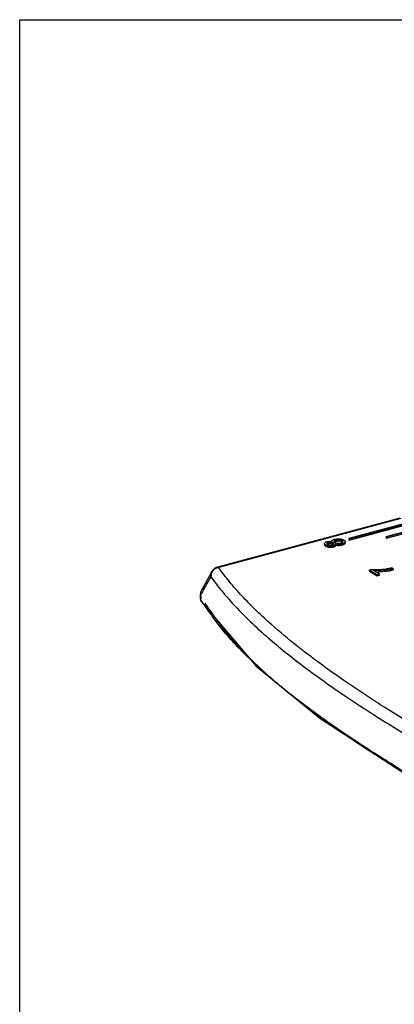
# Model space of a CAD drawing. Extents: x -229 to 467, y -324 to -148.
# Drawn here: x -229 to -184, y -265 to -148 of the extents above; entities that cross this region are included whole.
import ezdxf

# ---------------------------------------------------------------- set-up
doc = ezdxf.new("R2010")
doc.units = 0
doc.header["$LTSCALE"] = 1.21
doc.header["$MEASUREMENT"] = 0
doc.layers.get('0').update_dxf_attribs({"linetype": 'CONTINUOUS'})

msp = doc.modelspace()

# ---------------------------------------------------------------- linework, layer by layer
for p, q in [((-205.41, -212.86), (-183.8, -207.07)), ((-183.73, -207.03), (-205.34, -212.82)), ((-183.6, -207.05), (-205.21, -212.85)), ((-183.13, -207.65), (-189.78, -209.44)), ((-189.72, -209.47), (-183.15, -207.71)), ((-189.72, -209.61), (-183.15, -207.85)), ((-185.35, -209.2), (-182.08, -208.33)), ((-185.29, -209.23), (-182.03, -208.36)), ((-185.29, -209.37), (-182.03, -208.5)), ((-192.67, -210.02), (-192.66, -209.97)), ((-192.67, -210.02), (-192.67, -210.15)), ((-192.66, -210.02), (-192.66, -209.97)), ((-191.92, -210.02), (-191.92, -209.88)), ((-191.76, -209.87), (-191.76, -209.81)), ((-191.65, -210.09), (-191.65, -209.95)), ((-191.57, -210.08), (-191.57, -210.05)), ((-191.57, -210.08), (-191.57, -210.05)), ((-191.35, -210.08), (-191.35, -210.04)), ((-191.11, -210.04), (-191.11, -209.99)), ((-190.57, -209.8), (-190.57, -209.66)), ((-190.53, -209.92), (-190.53, -209.87)), ((-190.2, -209.8), (-190.21, -209.85)), ((-190.21, -209.99), (-190.21, -209.85)), ((-190.21, -209.99), (-190.2, -209.94)), ((-190.2, -209.94), (-190.2, -209.8)), ((-189.78, -209.44), (-189.78, -209.58)), ((-189.72, -209.47), (-189.78, -209.44)), ((-189.73, -209.56), (-189.78, -209.58)), ((-189.72, -209.61), (-189.78, -209.58)), ((-189.72, -209.47), (-189.72, -209.61)), ((-185.35, -209.2), (-185.35, -209.34)), ((-185.29, -209.23), (-185.35, -209.2)), ((-185.35, -209.34), (-185.3, -209.33)), ((-185.29, -209.37), (-185.35, -209.34)), ((-185.29, -209.23), (-185.29, -209.37)), ((-192.66, -210.11), (-192.67, -210.15)), ((-192.53, -210.33), (-192.53, -210.19)), ((-192.32, -210.18), (-192.32, -210.13)), ((-192.07, -210.46), (-192.07, -210.32)), ((-191.57, -210.11), (-191.57, -210.08)), ((-191.36, -210.32), (-191.36, -210.18)), ((-191.33, -210.25), (-191.33, -210.11)), ((-190.97, -210.24), (-190.97, -210.1)), ((-206.01, -213.32), (-206.31, -213.86)), ((-205.96, -213.24), (-206.02, -213.35)), ((-206.02, -213.35), (-206.01, -213.32)), ((-205.49, -212.87), (-205.67, -212.96)), ((-205.49, -212.87), (-205.51, -212.9)), ((-205.34, -212.82), (-205.49, -212.87)), ((-187.11, -213.11), (-187.32, -213.16)), ((-187.32, -213.3), (-187.32, -213.16)), ((-187.32, -213.16), (-186.41, -213.69)), ((-187.29, -213.29), (-187.32, -213.3)), ((-187.32, -213.3), (-186.41, -213.83)), ((-186.15, -213.62), (-186.83, -213.22)), ((-186.05, -213.35), (-186.04, -213.21)), ((-185.2, -213.27), (-185.2, -213.13)), ((-184.53, -213.01), (-184.71, -212.9)), ((-184.53, -213.01), (-184.53, -213.14)), ((-206.31, -213.86), (-207.28, -215.62)), ((-186.41, -213.69), (-186.15, -213.62)), ((-186.41, -213.83), (-186.41, -213.69)), ((-186.41, -213.83), (-186.15, -213.76)), ((-186.15, -213.76), (-186.15, -213.62)), ((-207.36, -215.85), (-207.38, -215.94)), ((-207.26, -215.6), (-207.28, -215.62)), ((-207.38, -215.94), (-207.38, -216.03)), ((-207.38, -216.03), (-207.38, -216.02)), ((-207.37, -216.59), (-207.38, -216.02)), ((-207.34, -216.18), (-207.38, -216.03)), ((-207.37, -216.59), (-207.37, -216.58)), ((-207.37, -216.59), (-207.34, -216.77)), ((-207.34, -216.69), (-207.37, -216.59)), ((-207.34, -216.69), (-207.34, -216.18)), ((-207.34, -216.77), (-207.27, -216.91)), ((-207.26, -216.92), (-207.26, -216.91))]:
    msp.add_line(p, q)
msp.add_lwpolyline([(-228.81, -147.93), (-8.4, -147.93), (-8.4, -323.84), (-228.81, -323.84)], close=True)
for points in [[(-205.67, -212.96), (-205.83, -213.08), (-205.96, -213.24)], [(-207.26, -215.6), (-207.29, -215.65), (-207.33, -215.75), (-207.36, -215.85)], [(-207.26, -216.92), (-200.78, -224.57), (-193.2, -230.72), (-182.87, -237.49)]]:
    msp.add_lwpolyline(points)
for points, start_tangent, end_tangent in [([(-192.67, -210.04), (-192.67, -210.03), (-192.67, -210.02)], (-0.262608, 0.964903), (0.001163, 0.999999)), ([(-192.65, -210.09), (-192.65, -210.08), (-192.67, -210.04)], (-0.593239, 0.805026), (-0.262608, 0.964902)), ([(-192.66, -209.97), (-192.64, -209.93)], (0.406577, 0.913616), (0.653001, 0.757357)), ([(-192.64, -209.93), (-192.63, -209.92), (-192.57, -209.87), (-192.57, -209.87)], (0.653001, 0.757357), (0.856137, 0.516748)), ([(-192.57, -209.87), (-192.55, -209.86)], (0.856137, 0.516748), (0.87911, 0.476618)), ([(-192.55, -209.86), (-192.49, -209.83), (-192.39, -209.8), (-192.33, -209.79)], (0.87911, 0.476618), (0.978582, 0.205857)), ([(-192.38, -209.99), (-192.39, -210.01), (-192.4, -210.04)], (-0.703593, -0.710604), (-0.004017, -0.999992)), ([(-192.4, -210.04), (-192.4, -210.04), (-192.4, -210.06)], (-0.004017, -0.999992), (0.372155, -0.928171)), ([(-192.4, -210.06), (-192.39, -210.07), (-192.37, -210.1), (-192.34, -210.12)], (0.372155, -0.928171), (0.820889, -0.571088)), ([(-192.27, -209.92), (-192.33, -209.95), (-192.37, -209.98), (-192.38, -209.99)], (-0.935009, -0.354624), (-0.703593, -0.710604)), ([(-192.35, -210.1), (-192.33, -210.09), (-192.27, -210.06)], (0.816622, 0.577173), (0.938018, 0.346588)), ([(-192.33, -209.79), (-192.24, -209.77), (-192.08, -209.76)], (0.978582, 0.205857), (0.999999, 0.001243)), ([(-192.25, -209.91), (-192.27, -209.92)], (-0.9521, -0.305788), (-0.935009, -0.354624)), ([(-192.27, -210.06), (-192.22, -210.04), (-192.08, -210.02)], (0.938018, 0.346588), (0.995308, 0.096759)), ([(-191.92, -209.88), (-192.07, -209.88), (-192.22, -209.91), (-192.25, -209.91)], (-0.998397, 0.056599), (-0.9521, -0.305788)), ([(-192.08, -209.76), (-191.92, -209.78), (-191.87, -209.78)], (0.99997, -0.007791), (0.983195, -0.182556)), ([(-192.08, -210.02), (-192.07, -210.02), (-191.92, -210.02)], (0.995308, 0.096759), (0.998397, -0.056599)), ([(-191.82, -209.89), (-191.84, -209.89), (-191.92, -209.88)], (-0.981441, 0.191765), (-0.998077, 0.061984)), ([(-191.92, -210.02), (-191.84, -210.02), (-191.82, -210.03)], (0.998077, -0.061984), (0.980683, -0.195606)), ([(-191.87, -209.78), (-191.8, -209.8)], (0.983195, -0.182556), (0.971786, -0.235866)), ([(-191.76, -209.91), (-191.77, -209.9), (-191.82, -209.89)], (-0.955408, 0.29529), (-0.981441, 0.191765)), ([(-191.82, -210.03), (-191.77, -210.04), (-191.73, -210.05)], (0.980683, -0.195606), (0.937862, -0.347009)), ([(-191.8, -209.8), (-191.76, -209.81)], (0.971786, -0.235866), (0.962694, -0.270593)), ([(-191.78, -209.69), (-191.74, -209.64)], (0.356101, 0.934448), (0.693359, 0.720592)), ([(-191.78, -209.73), (-191.78, -209.72), (-191.78, -209.69)], (0.004914, 0.999988), (0.356101, 0.934448)), ([(-191.78, -209.75), (-191.78, -209.73)], (-0.166769, 0.985996), (0.004914, 0.999988)), ([(-191.76, -209.81), (-191.78, -209.75)], (-0.567265, 0.823536), (-0.166769, 0.985996)), ([(-191.73, -209.92), (-191.76, -209.91)], (-0.939249, 0.343237), (-0.955408, 0.29529)), ([(-191.74, -209.64), (-191.7, -209.6), (-191.63, -209.57), (-191.61, -209.56)], (0.718513, 0.695514), (0.918111, 0.396324)), ([(-191.65, -209.95), (-191.71, -209.92), (-191.73, -209.92)], (-0.862001, 0.506907), (-0.939249, 0.343237)), ([(-191.73, -210.05), (-191.71, -210.06), (-191.67, -210.08)], (0.937862, -0.347009), (0.889489, -0.456956)), ([(-191.59, -209.99), (-191.6, -209.98), (-191.63, -209.97), (-191.65, -209.95)], (-0.716749, 0.697331), (-0.869514, 0.493908)), ([(-191.61, -209.56), (-191.56, -209.54), (-191.47, -209.51), (-191.41, -209.5)], (0.918111, 0.396324), (0.976839, 0.213977)), ([(-191.57, -210.04), (-191.58, -210.02), (-191.59, -209.99)], (-0.241436, 0.970417), (-0.716749, 0.697331)), ([(-191.57, -210.05), (-191.57, -210.05), (-191.57, -210.04)], (-0.00023, 1), (-0.241436, 0.970417)), ([(-191.39, -209.65), (-191.44, -209.67), (-191.49, -209.71), (-191.52, -209.75), (-191.54, -209.78), (-191.54, -209.79)], (-0.923428, -0.383771), (0.002255, -0.999997)), ([(-191.54, -209.79), (-191.53, -209.82)], (0.002255, -0.999997), (0.382084, -0.924128)), ([(-191.53, -209.82), (-191.53, -209.82), (-191.49, -209.86), (-191.48, -209.87)], (0.382084, -0.924128), (0.784025, -0.620729)), ([(-191.48, -209.84), (-191.44, -209.81), (-191.38, -209.78)], (0.801214, 0.598377), (0.927888, 0.372858)), ([(-191.48, -209.87), (-191.46, -209.89)], (0.784025, -0.620729), (0.833055, -0.55319)), ([(-191.46, -209.89), (-191.44, -209.9)], (0.833055, -0.55319), (0.838269, -0.545257)), ([(-191.44, -209.9), (-191.37, -209.93), (-191.34, -209.94)], (0.86915, -0.494549), (0.946212, -0.323547)), ([(-191.41, -209.5), (-191.19, -209.47), (-191.15, -209.46)], (0.976839, 0.213977), (0.997871, 0.065215)), ([(-191.27, -209.61), (-191.29, -209.61), (-191.37, -209.64), (-191.39, -209.65)], (-0.968799, -0.247849), (-0.923428, -0.383771)), ([(-191.38, -209.78), (-191.37, -209.78), (-191.29, -209.75), (-191.16, -209.73)], (0.927888, 0.372858), (0.988404, 0.151846)), ([(-191.35, -210.04), (-191.33, -210.08), (-191.33, -210.09)], (0.545605, -0.838042), (0.193087, -0.981182)), ([(-191.31, -210.06), (-191.35, -210.04)], (-0.960696, 0.277603), (-0.951593, 0.30736)), ([(-191.34, -209.94), (-191.29, -209.96), (-191.23, -209.97)], (0.946212, -0.323547), (0.984193, -0.1771)), ([(-191.28, -210.06), (-191.31, -210.06)], (-0.968159, 0.250336), (-0.960696, 0.277603)), ([(-191.23, -210.08), (-191.28, -210.06)], (-0.977303, 0.211844), (-0.968159, 0.250336)), ([(-191.17, -209.59), (-191.27, -209.61)], (-0.987265, -0.159085), (-0.968799, -0.247849)), ([(-191.23, -209.97), (-191.21, -209.98), (-191.11, -209.99)], (0.984193, -0.1771), (0.998249, -0.059158)), ([(-190.97, -210.1), (-191.17, -210.09), (-191.23, -210.08)], (-0.999993, 0.003703), (-0.977303, 0.211844)), ([(-190.95, -209.57), (-191.1, -209.58), (-191.17, -209.59)], (-0.999876, 0.01575), (-0.987265, -0.159085)), ([(-191.16, -209.73), (-191.1, -209.72), (-190.93, -209.71)], (0.988404, 0.151846), (0.999639, -0.026873)), ([(-191.15, -209.46), (-191.04, -209.46), (-190.88, -209.46)], (0.997871, 0.065215), (0.996977, -0.077702)), ([(-191.11, -209.99), (-190.91, -209.98), (-190.9, -209.98)], (0.999095, -0.042543), (0.994226, 0.107303)), ([(-190.6, -209.65), (-190.72, -209.6), (-190.9, -209.57), (-190.95, -209.57)], (-0.898325, 0.439331), (-0.999876, 0.01575)), ([(-190.93, -209.71), (-190.9, -209.71), (-190.73, -209.74)], (0.999639, -0.026873), (0.970419, -0.241429)), ([(-190.9, -209.98), (-190.72, -209.95), (-190.7, -209.94)], (0.994226, 0.107303), (0.958578, 0.284831)), ([(-190.88, -209.46), (-190.73, -209.48), (-190.6, -209.51)], (0.997214, -0.074588), (0.964526, -0.263989)), ([(-190.73, -209.74), (-190.72, -209.74), (-190.57, -209.8)], (0.970419, -0.241429), (0.867636, -0.4972)), ([(-190.31, -209.95), (-190.33, -209.97), (-190.43, -210.01), (-190.55, -210.05), (-190.72, -210.09)], (-0.841955, -0.539548), (-0.989436, -0.144973)), ([(-190.7, -209.94), (-190.62, -209.91), (-190.58, -209.9)], (0.958578, 0.284831), (0.89891, 0.438134)), ([(-190.6, -209.51), (-190.59, -209.51), (-190.36, -209.61)], (0.964526, -0.263989), (0.865044, -0.501696)), ([(-190.57, -209.66), (-190.6, -209.65)], (-0.867636, 0.4972), (-0.898325, 0.439331)), ([(-190.58, -209.9), (-190.53, -209.87)], (0.89891, 0.438134), (0.855884, 0.517168)), ([(-190.49, -209.73), (-190.5, -209.71), (-190.57, -209.66)], (-0.523551, 0.851994), (-0.874259, 0.485461)), ([(-190.57, -209.8), (-190.51, -209.84)], (0.874259, -0.485461), (0.716418, -0.697672)), ([(-190.53, -209.87), (-190.5, -209.85), (-190.48, -209.82), (-190.48, -209.81)], (0.843506, 0.537119), (0.334014, 0.942568)), ([(-190.47, -209.78), (-190.47, -209.77), (-190.49, -209.73)], (-0.001691, 0.999999), (-0.523551, 0.851994)), ([(-190.48, -209.81), (-190.47, -209.79), (-190.47, -209.78)], (0.334013, 0.942568), (-0.00169, 0.999999)), ([(-190.36, -209.61), (-190.33, -209.63)], (0.865044, -0.501696), (0.831392, -0.555686)), ([(-190.33, -209.63), (-190.28, -209.67), (-190.25, -209.69)], (0.831392, -0.555686), (0.693622, -0.720339)), ([(-190.22, -209.87), (-190.26, -209.91), (-190.31, -209.95)], (-0.536013, -0.84421), (-0.841955, -0.539548)), ([(-190.31, -210.09), (-190.26, -210.05), (-190.23, -210.02)], (0.842811, 0.53821), (0.589098, 0.808062)), ([(-190.25, -209.69), (-190.22, -209.73), (-190.22, -209.73)], (0.693622, -0.720339), (0.515666, -0.85679)), ([(-190.23, -210.02), (-190.21, -209.99)], (0.589098, 0.808062), (0.45412, 0.89094)), ([(-190.22, -209.73), (-190.2, -209.79), (-190.2, -209.8)], (0.515666, -0.85679), (-0.001566, -0.999999)), ([(-190.21, -209.85), (-190.22, -209.87)], (-0.45412, -0.89094), (-0.536013, -0.84421)), ([(-192.67, -210.15), (-192.67, -210.17), (-192.67, -210.18)], (-0.001268, -0.999999), (0.282201, -0.959355)), ([(-192.67, -210.18), (-192.65, -210.22), (-192.62, -210.26)], (0.282201, -0.959355), (0.709009, -0.705199)), ([(-192.63, -210.12), (-192.65, -210.09)], (-0.701432, 0.712736), (-0.593239, 0.805026)), ([(-192.53, -210.19), (-192.57, -210.16), (-192.6, -210.14), (-192.63, -210.12)], (-0.861626, 0.507543), (-0.701432, 0.712736)), ([(-192.62, -210.26), (-192.6, -210.27), (-192.59, -210.29)], (0.709009, -0.705199), (0.79425, -0.607592)), ([(-192.59, -210.29), (-192.57, -210.3), (-192.53, -210.33)], (0.79425, -0.607592), (0.861626, -0.507543)), ([(-192.48, -210.21), (-192.53, -210.19)], (-0.896758, 0.442521), (-0.869851, 0.493315)), ([(-192.53, -210.33), (-192.43, -210.37)], (0.869851, -0.493315), (0.921589, -0.388167)), ([(-192.43, -210.24), (-192.48, -210.21)], (-0.922992, 0.38482), (-0.896758, 0.442521)), ([(-192.39, -210.25), (-192.43, -210.24), (-192.43, -210.24)], (-0.938565, 0.345103), (-0.922992, 0.38482)), ([(-192.43, -210.37), (-192.43, -210.38), (-192.39, -210.39)], (0.921589, -0.388167), (0.939746, -0.341874)), ([(-192.32, -210.27), (-192.39, -210.25)], (-0.960147, 0.279497), (-0.938565, 0.345103)), ([(-192.39, -210.39), (-192.32, -210.41), (-192.23, -210.43)], (0.939746, -0.341874), (0.978849, -0.204585)), ([(-192.34, -210.12), (-192.32, -210.13)], (0.820889, -0.571088), (0.835868, -0.548931)), ([(-192.32, -210.13), (-192.26, -210.16), (-192.2, -210.18), (-192.15, -210.19)], (0.872699, -0.488258), (0.981758, -0.190137)), ([(-192.24, -210.3), (-192.32, -210.28), (-192.32, -210.27)], (-0.978166, 0.207826), (-0.960147, 0.279497)), ([(-192.07, -210.32), (-192.2, -210.3), (-192.24, -210.3)], (-0.996215, 0.086921), (-0.978166, 0.207826)), ([(-192.23, -210.43), (-192.2, -210.44), (-192.07, -210.46)], (0.978849, -0.204585), (0.996215, -0.086921)), ([(-192.15, -210.19), (-192.13, -210.2), (-192.12, -210.2)], (0.981758, -0.190137), (0.988765, -0.149478)), ([(-192.12, -210.2), (-192.05, -210.21)], (0.988765, -0.149478), (0.997372, -0.072451)), ([(-191.76, -210.32), (-191.8, -210.32), (-191.93, -210.33), (-192.07, -210.32)], (-0.994328, -0.106356), (-0.996695, 0.081233)), ([(-192.07, -210.46), (-191.93, -210.46), (-191.8, -210.46), (-191.57, -210.42), (-191.51, -210.4)], (0.996695, -0.081233), (0.94681, 0.321794)), ([(-192.05, -210.21), (-191.9, -210.2), (-191.84, -210.2)], (0.998414, -0.05629), (0.98941, 0.145147)), ([(-191.84, -210.2), (-191.76, -210.18), (-191.69, -210.16), (-191.67, -210.15)], (0.98941, 0.145147), (0.914878, 0.40373)), ([(-191.51, -210.26), (-191.57, -210.28), (-191.76, -210.32)], (-0.946074, -0.32395), (-0.994328, -0.106356)), ([(-191.67, -210.08), (-191.65, -210.09)], (0.889489, -0.456956), (0.862001, -0.506907)), ([(-191.67, -210.15), (-191.64, -210.14), (-191.64, -210.14)], (0.914878, 0.40373), (0.87401, 0.485908)), ([(-191.65, -210.09), (-191.63, -210.11), (-191.62, -210.11)], (0.869514, -0.493908), (0.8104, -0.585877)), ([(-191.64, -210.14), (-191.62, -210.12)], (0.87401, 0.485908), (0.822085, 0.569365)), ([(-191.62, -210.12), (-191.6, -210.11), (-191.57, -210.08)], (0.822085, 0.569365), (0.495116, 0.868827)), ([(-191.36, -210.18), (-191.4, -210.21), (-191.44, -210.24), (-191.51, -210.26)], (-0.706012, -0.7082), (-0.946074, -0.32395)), ([(-191.51, -210.4), (-191.48, -210.39)], (0.94681, 0.321794), (0.930174, 0.367119)), ([(-191.48, -210.39), (-191.46, -210.38)], (0.930174, 0.367119), (0.917364, 0.39805)), ([(-191.46, -210.38), (-191.44, -210.37), (-191.42, -210.36)], (0.917364, 0.39805), (0.877672, 0.479261)), ([(-191.42, -210.36), (-191.4, -210.35), (-191.36, -210.32)], (0.877672, 0.479261), (0.706012, 0.7082)), ([(-191.35, -210.17), (-191.36, -210.18)], (-0.613474, -0.789715), (-0.714851, -0.699277)), ([(-191.36, -210.32), (-191.34, -210.29), (-191.33, -210.25), (-191.33, -210.25)], (0.714851, 0.699277), (0.000533, 1)), ([(-191.33, -210.14), (-191.34, -210.15), (-191.35, -210.17)], (-0.307643, -0.951502), (-0.613474, -0.789715)), ([(-191.33, -210.22), (-191.35, -210.18)], (-0.296975, 0.954885), (-0.545605, 0.838042)), ([(-191.35, -210.18), (-191.23, -210.21)], (0.951593, -0.30736), (0.977691, -0.210049)), ([(-191.33, -210.09), (-191.33, -210.11)], (0.193087, -0.981182), (-0.000533, -1)), ([(-191.33, -210.11), (-191.33, -210.12), (-191.33, -210.14)], (-0.000533, -1), (-0.307643, -0.951502)), ([(-191.33, -210.25), (-191.33, -210.22)], (0.000533, 1), (-0.296975, 0.954885)), ([(-191.23, -210.21), (-191.17, -210.23), (-191.1, -210.24)], (0.977691, -0.210049), (0.994197, -0.107571)), ([(-191.1, -210.24), (-190.97, -210.24)], (0.994197, -0.107571), (0.999993, -0.003703)), ([(-190.76, -210.09), (-190.97, -210.1)], (-0.992072, -0.125672), (-0.999989, -0.00461)), ([(-190.97, -210.24), (-190.75, -210.23), (-190.73, -210.23)], (0.999989, 0.00461), (0.989978, 0.141223)), ([(-190.72, -210.09), (-190.75, -210.09), (-190.76, -210.09)], (-0.989436, -0.144973), (-0.992072, -0.125672)), ([(-190.73, -210.23), (-190.55, -210.19), (-190.43, -210.15), (-190.33, -210.1), (-190.31, -210.09)], (0.989978, 0.141223), (0.842811, 0.53821)), ([(-206.12, -213.63), (-206.02, -213.35)], (0.17706, 0.9842), (0.455683, 0.890142)), ([(-205.98, -213.37), (-206.09, -213.63)], (-0.500569, -0.865697), (-0.256291, -0.9666)), ([(-206.01, -213.32), (-206, -213.31), (-205.79, -213.06)], (0.482363, 0.875971), (0.761778, 0.647839)), ([(-205.95, -213.32), (-205.98, -213.37)], (-0.544022, -0.839071), (-0.500569, -0.865697)), ([(-205.72, -213.07), (-205.95, -213.32)], (-0.782081, -0.623177), (-0.544022, -0.839071)), ([(-205.79, -213.06), (-205.51, -212.9)], (0.761778, 0.647839), (0.940135, 0.340801)), ([(-205.43, -212.9), (-205.72, -213.07)], (-0.942747, -0.33351), (-0.782081, -0.623177)), ([(-205.48, -212.88), (-205.51, -212.9)], (-0.946648, -0.322269), (-0.936559, -0.350509)), ([(-205.47, -212.87), (-205.49, -212.87)], (-0.916421, 0.400216), (-0.944435, -0.328698)), ([(-205.43, -212.9), (-205.47, -212.87)], (-0.695522, 0.718504), (-0.916421, 0.400216)), ([(-205.43, -212.9), (-205.36, -212.88), (-205.29, -212.86)], (0.942802, 0.333353), (0.971955, 0.235167)), ([(-205.41, -212.86), (-205.35, -212.82), (-205.34, -212.82)], (0.707365, 0.706848), (0.96681, 0.255496)), ([(-205.34, -212.82), (-205.29, -212.82)], (0.966907, 0.255128), (0.989889, -0.141846)), ([(-205.29, -212.82), (-205.22, -212.85)], (0.989889, -0.141846), (0.865939, -0.50015)), ([(-205.29, -212.86), (-205.21, -212.85)], (0.971955, 0.235167), (0.983377, 0.181575)), ([(-200.7, -218.02), (-200.78, -217.94), (-202.47, -216.21), (-203.93, -214.54), (-205.21, -212.85)], (-0.72029, 0.693673), (-0.578766, 0.815494)), ([(-187.11, -213.11), (-186.93, -213.11), (-186.85, -213.11)], (0.998672, -0.05152), (0.99995, -0.009974)), ([(-186.85, -213.11), (-186.73, -213.11), (-186.58, -213.11)], (0.99995, -0.009974), (0.999797, 0.020132)), ([(-186.58, -213.23), (-186.83, -213.22)], (-0.999999, 0.001444), (-0.999612, 0.027846)), ([(-186.59, -213.37), (-186.46, -213.37), (-186.32, -213.36)], (0.999998, -0.001862), (0.999653, 0.026325)), ([(-186.58, -213.11), (-186.51, -213.11), (-186.28, -213.1)], (0.999797, 0.020132), (0.999109, 0.042201)), ([(-186.32, -213.23), (-186.46, -213.23), (-186.58, -213.23)], (-0.999651, -0.026414), (-0.999999, 0.001444)), ([(-186.05, -213.21), (-186.32, -213.23)], (-0.998465, -0.055379), (-0.999651, -0.026414)), ([(-186.32, -213.36), (-186.27, -213.36)], (0.999653, 0.026325), (0.999491, 0.031901)), ([(-186.28, -213.1), (-186.06, -213.09)], (0.999046, 0.043666), (0.997977, 0.063581)), ([(-186.27, -213.36), (-186.05, -213.35)], (0.999491, 0.031901), (0.998456, 0.055546)), ([(-186.06, -213.09), (-185.97, -213.08)], (0.997977, 0.063581), (0.997381, 0.072333)), ([(-185.76, -213.19), (-186.05, -213.21)], (-0.996705, -0.081108), (-0.998659, -0.051765)), ([(-186.05, -213.35), (-185.76, -213.33)], (0.998665, 0.051662), (0.996683, 0.081383)), ([(-185.97, -213.08), (-185.66, -213.06)], (0.997381, 0.072333), (0.994827, 0.101584)), ([(-185.47, -213.17), (-185.76, -213.19)], (-0.993693, -0.112133), (-0.996705, -0.081108)), ([(-185.76, -213.33), (-185.47, -213.3), (-185.32, -213.29)], (0.996683, 0.081383), (0.991582, 0.129478)), ([(-185.66, -213.06), (-185.35, -213.02)], (0.994827, 0.101584), (0.991294, 0.131667)), ([(-185.2, -213.13), (-185.47, -213.17)], (-0.989593, -0.143897), (-0.993693, -0.112133)), ([(-185.35, -213.02), (-185.24, -213)], (0.990911, 0.134518), (0.988458, 0.151493)), ([(-185.32, -213.29), (-185.2, -213.27)], (0.991582, 0.129478), (0.989593, 0.143897)), ([(-185.24, -213), (-185.14, -212.99)], (0.988458, 0.151493), (0.98633, 0.164784)), ([(-184.95, -213.09), (-185, -213.1), (-185.2, -213.13)], (-0.985779, -0.168048), (-0.989369, -0.145428)), ([(-185.2, -213.27), (-185, -213.24), (-184.95, -213.23)], (0.989369, 0.145428), (0.985785, 0.168009)), ([(-185.14, -212.99), (-185.04, -212.97), (-184.93, -212.95)], (0.98633, 0.164784), (0.980692, 0.195557)), ([(-184.7, -213.05), (-184.82, -213.07), (-184.95, -213.09)], (-0.978369, -0.206867), (-0.985779, -0.168048)), ([(-184.95, -213.23), (-184.82, -213.21), (-184.67, -213.18), (-184.65, -213.17)], (0.985785, 0.168009), (0.975604, 0.219536)), ([(-184.93, -212.95), (-184.74, -212.91)], (0.980692, 0.195557), (0.974935, 0.222491)), ([(-184.74, -212.91), (-184.71, -212.9)], (0.974935, 0.222491), (0.974001, 0.226544)), ([(-184.53, -213.01), (-184.67, -213.04), (-184.7, -213.05)], (-0.96767, -0.252218), (-0.978369, -0.206867)), ([(-184.65, -213.17), (-184.53, -213.14)], (0.975604, 0.219536), (0.96767, 0.252218)), ([(-206.94, -215.43), (-206.53, -214.69), (-206.12, -213.97)], (0.477937, 0.878394), (0.499069, 0.866562)), ([(-206.12, -213.97), (-206.12, -213.63)], (-0.150259, 0.988647), (0.17706, 0.9842)), ([(-206.09, -213.63), (-206.12, -213.97)], (-0.256291, -0.9666), (0.072892, -0.99734)), ([(-206.12, -213.97), (-204.85, -215.63), (-203.41, -217.28), (-201.7, -219.03), (-199.84, -220.75), (-195.74, -224.12), (-191.22, -227.39), (-187.41, -229.93)], (0.581428, -0.813598), (0.84092, -0.541159)), ([(-207.35, -215.83), (-207.37, -216.03)], (-0.209616, -0.977784), (0.061303, -0.998119)), ([(-207.28, -215.62), (-207.35, -215.83)], (-0.479264, -0.877671), (-0.209616, -0.977784)), ([(-207.29, -216.08), (-207.09, -215.72)], (0.481339, 0.876535), (0.47917, 0.877722)), ([(-206.91, -215.29), (-207.2, -215.51), (-207.26, -215.6)], (-0.905622, -0.424086), (-0.512651, -0.858597)), ([(-207.09, -215.72), (-207.08, -215.7)], (0.47917, 0.877722), (0.479043, 0.877791)), ([(-207.08, -215.7), (-206.94, -215.43)], (0.479043, 0.877791), (0.477937, 0.878394)), ([(-207.37, -216.03), (-207.34, -216.18)], (0.061303, -0.998119), (0.263271, -0.964722)), ([(-207.37, -216.58), (-207.36, -216.52), (-207.22, -216.37)], (-0.029225, 0.999573), (0.844843, 0.535014)), ([(-207.34, -216.18), (-207.29, -216.08)], (0.482099, 0.876117), (0.481339, 0.876535)), ([(-207.26, -216.91), (-207.3, -216.85), (-207.34, -216.69)], (-0.556514, 0.830838), (-0.01542, 0.999881)), ([(-207.2, -216.88), (-207.33, -216.69)], (-0.572468, 0.819927), (-0.573332, 0.819323)), ([(-206.07, -218.49), (-206.67, -217.64), (-207.2, -216.88)], (-0.583586, 0.812051), (-0.572468, 0.819927)), ([(-206.86, -217.09), (-206.19, -218.04), (-205.52, -218.98), (-204.08, -220.86), (-203.28, -221.79), (-202.42, -222.71), (-201.52, -223.62), (-200.58, -224.53), (-196.43, -228.1), (-191.77, -231.58), (-186.72, -234.97), (-181.35, -238.28), (-175.69, -241.53), (-170.01, -244.61)], (0.573386, -0.819285), (0.883984, -0.467517)), ([(-195.92, -222.16), (-198.92, -219.65), (-200.7, -218.02)], (-0.783505, 0.621385), (-0.72029, 0.693673)), ([(-170.22, -244.37), (-176.1, -241.19), (-181.76, -237.94), (-187.15, -234.62), (-192.21, -231.22), (-196.88, -227.74), (-201.04, -224.16), (-201.99, -223.24), (-202.89, -222.33), (-203.75, -221.4), (-204.55, -220.47), (-206, -218.59), (-206.07, -218.49)], (-0.884262, 0.466992), (-0.583586, 0.812051)), ([(-195.87, -222.2), (-195.92, -222.16)], (-0.784017, 0.62074), (-0.783505, 0.621385)), ([(-186.56, -228.79), (-190.35, -226.26), (-194.85, -223), (-195.87, -222.2)], (-0.840916, 0.541165), (-0.784017, 0.62074)), ([(-175.99, -235.1), (-180.4, -232.57), (-185.52, -229.45), (-186.56, -228.79)], (-0.872569, 0.488491), (-0.840916, 0.541165)), ([(-187.41, -229.93), (-186.36, -230.6), (-181.23, -233.73), (-176.77, -236.28)], (0.84092, -0.541159), (0.872648, -0.48835))]:
    msp.add_spline(points, degree=3, dxfattribs=dict(start_tangent=start_tangent, end_tangent=end_tangent))

doc.saveas('drawing.dxf')
